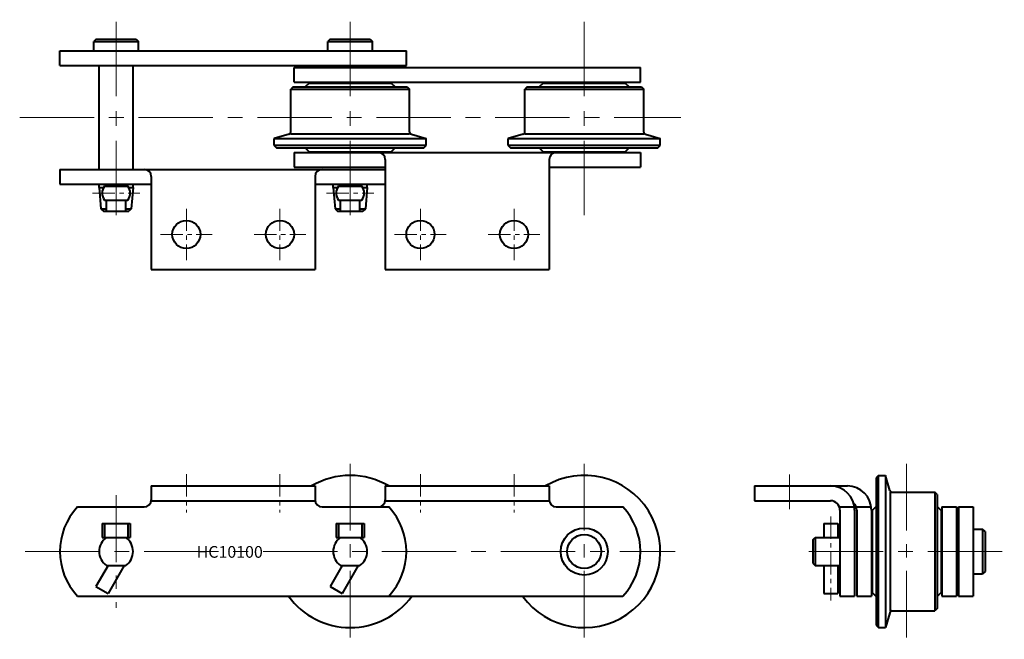
# Model space of a CAD drawing. Units: millimetres. Extents: x 117 to 538, y 159 to 424.
import ezdxf

# ---------------------------------------------------------------- set-up
doc = ezdxf.new("R2010")
doc.units = ezdxf.units.MM
doc.linetypes.add('CENTER', pattern=[50.8, 31.75, -6.35, 6.35, -6.35])
doc.layers.get('0').update_dxf_attribs({"lineweight": 40})
doc.layers.add('CEN', color=1, linetype='CENTER', lineweight=15)
doc.layers.add('DIM', color=3, linetype='Continuous', lineweight=15)
doc.styles.get("Standard").update_dxf_attribs({"font": 'romans.shx', "height": 5, "bigfont": 'whgtxt.shx'})

# ---------------------------------------------------------------- blocks, each defined once
blk = doc.blocks.new('HC10100(F) A2-1')
for p, q in [((149.86, 415.54), (148.86, 414.54)), ((148.86, 410.54), (148.86, 414.54)), ((148.86, 414.54), (167.86, 414.54)), ((149.86, 415.54), (166.86, 415.54)), ((166.86, 415.54), (167.86, 414.54)), ((167.86, 410.54), (167.86, 414.54)), ((249.86, 415.54), (248.86, 414.54)), ((248.86, 414.54), (267.86, 414.54)), ((248.86, 410.54), (248.86, 414.54)), ((249.86, 415.54), (266.86, 415.54)), ((266.86, 415.54), (267.86, 414.54)), ((267.86, 410.54), (267.86, 414.54)), ((134.36, 410.54), (282.36, 410.54)), ((134.36, 404.24), (134.36, 410.54)), ((282.36, 404.24), (282.36, 410.54)), ((134.36, 404.24), (282.36, 404.24)), ((151.1, 359.84), (151.1, 404.24)), ((165.62, 359.84), (165.62, 404.24)), ((234.36, 403.34), (382.36, 403.34)), ((234.36, 397.04), (234.36, 403.34)), ((382.36, 397.04), (382.36, 403.34)), ((234.36, 397.04), (382.36, 397.04)), ((240.86, 396.74), (239.16, 395.04)), ((240.86, 396.74), (275.86, 396.74)), ((275.86, 396.74), (277.56, 395.04)), ((340.86, 396.74), (339.16, 395.04)), ((340.86, 396.74), (375.86, 396.74)), ((375.86, 396.74), (377.56, 395.04)), ((233.96, 395.04), (232.96, 394.04)), ((232.96, 394.04), (283.76, 394.04)), ((232.96, 375.8), (232.96, 394.04)), ((233.96, 395.04), (282.76, 395.04)), ((282.76, 395.04), (283.76, 394.04)), ((283.76, 375.8), (283.76, 394.04)), ((333.96, 395.04), (332.96, 394.04)), ((332.96, 394.04), (383.76, 394.04)), ((332.96, 375.8), (332.96, 394.04)), ((333.96, 395.04), (382.76, 395.04)), ((382.76, 395.04), (383.76, 394.04)), ((383.76, 375.8), (383.76, 394.04)), ((232.23, 374.84), (225.86, 373.04)), ((232.96, 375.04), (283.76, 375.04)), ((284.49, 374.84), (290.86, 373.04)), ((332.23, 374.84), (325.86, 373.04)), ((332.96, 375.04), (383.76, 375.04)), ((384.49, 374.84), (390.86, 373.04)), ((225.86, 373.04), (290.86, 373.04)), ((225.86, 370.04), (225.86, 373.04)), ((290.86, 370.04), (290.86, 373.04)), ((325.86, 373.04), (390.86, 373.04)), ((325.86, 370.04), (325.86, 373.04)), ((390.86, 370.04), (390.86, 373.04)), ((290.86, 370.04), (225.86, 370.04)), ((225.86, 370.04), (226.86, 369.04)), ((226.86, 369.04), (289.86, 369.04)), ((234.36, 367.04), (382.36, 367.04)), ((234.36, 367.04), (234.36, 360.74)), ((240.86, 367.34), (239.16, 369.04)), ((240.86, 367.34), (275.86, 367.34)), ((275.86, 367.34), (277.56, 369.04)), ((289.86, 369.04), (290.86, 370.04)), ((390.86, 370.04), (325.86, 370.04)), ((325.86, 370.04), (326.86, 369.04)), ((326.86, 369.04), (389.86, 369.04)), ((340.86, 367.34), (339.16, 369.04)), ((340.86, 367.34), (375.86, 367.34)), ((375.86, 367.34), (377.56, 369.04)), ((382.36, 367.04), (382.36, 360.74)), ((389.86, 369.04), (390.86, 370.04)), ((273.36, 364.04), (273.36, 317.04)), ((343.36, 364.04), (343.36, 317.04)), ((134.36, 359.84), (273.36, 359.84)), ((134.36, 359.84), (134.36, 353.54)), ((234.36, 360.74), (273.36, 360.74)), ((343.36, 360.74), (382.36, 360.74)), ((134.36, 353.54), (173.36, 353.54)), ((151.1, 352.04), (151.1, 353.54)), ((154.27, 352.69), (154.27, 353.54)), ((162.45, 352.69), (162.45, 353.54)), ((165.62, 352.04), (165.62, 353.54)), ((173.36, 356.84), (173.36, 317.04)), ((243.36, 356.84), (243.36, 317.04)), ((243.36, 353.54), (273.36, 353.54)), ((251.1, 352.04), (251.1, 353.54)), ((254.27, 352.69), (254.27, 353.54)), ((262.45, 352.69), (262.45, 353.54)), ((265.62, 352.04), (265.62, 353.54)), ((151.1, 352.04), (152.95, 352.04)), ((151.1, 352.04), (151.89, 343.04)), ((153.36, 352.69), (163.36, 352.69)), ((163.77, 352.04), (165.62, 352.04)), ((165.62, 352.04), (164.83, 343.04)), ((251.1, 352.04), (251.89, 343.04)), ((251.1, 352.04), (252.95, 352.04)), ((253.36, 352.69), (263.36, 352.69)), ((263.77, 352.04), (265.62, 352.04)), ((265.62, 352.04), (264.83, 343.04)), ((153.36, 346.69), (163.36, 346.69)), ((154.27, 342.04), (154.27, 346.69)), ((162.45, 342.04), (162.45, 346.69)), ((253.36, 346.69), (263.36, 346.69)), ((254.27, 342.04), (254.27, 346.69)), ((262.45, 342.04), (262.45, 346.69)), ((151.89, 343.04), (152.98, 342.04)), ((151.89, 343.04), (154.27, 343.04)), ((152.98, 342.04), (163.75, 342.04)), ((162.45, 343.04), (164.83, 343.04)), ((164.83, 343.04), (163.75, 342.04)), ((251.89, 343.04), (254.27, 343.04)), ((251.89, 343.04), (252.98, 342.04)), ((252.98, 342.04), (263.75, 342.04)), ((262.45, 343.04), (264.83, 343.04)), ((264.83, 343.04), (263.75, 342.04)), ((173.36, 317.04), (243.36, 317.04)), ((273.36, 317.04), (343.36, 317.04))]:
    blk.add_line(p, q)
for centre in [(188.36, 332.04), (228.36, 332.04), (288.36, 332.04), (328.36, 332.04)]:
    blk.add_circle(centre, 6)
for centre, radius, start, end in [((231.96, 375.8), 1, 285.732, 0), ((284.76, 375.8), 1, 180, 254.268), ((331.96, 375.8), 1, 285.732, 0), ((384.76, 375.8), 1, 180, 254.268), ((270.36, 364.04), 3, 0, 90), ((346.36, 364.04), 3, 90, 180), ((170.36, 356.84), 3, 0, 90), ((246.36, 356.84), 3, 90, 180), ((157.36, 349.69), 5, 143.1301, 216.8699), ((159.36, 349.69), 5, 323.1301, 36.8699), ((257.36, 349.69), 5, 143.1301, 216.8699), ((259.36, 349.69), 5, 323.1301, 36.8699)]:
    blk.add_arc(centre, radius, start, end)
at = {"layer": 'CEN'}
for p, q in [((158.36, 340.29), (158.36, 423.79)), ((258.36, 340.29), (258.36, 423.79)), ((358.36, 340.29), (358.36, 423.79)), ((117.16, 382.04), (399.56, 382.04))]:
    blk.add_line(p, q, dxfattribs=at)
at = {"layer": 'CEN', "ltscale": 0.3}
for p, q in [((148.3, 349.69), (168.43, 349.69)), ((248.3, 349.69), (268.43, 349.69)), ((188.36, 343.04), (188.36, 321.04)), ((228.36, 343.04), (228.36, 321.04)), ((288.36, 343.04), (288.36, 321.04)), ((328.36, 343.04), (328.36, 321.04)), ((177.36, 332.04), (199.36, 332.04)), ((217.36, 332.04), (239.36, 332.04)), ((277.36, 332.04), (299.36, 332.04)), ((317.36, 332.04), (339.36, 332.04))]:
    blk.add_line(p, q, dxfattribs=at)
blk = doc.blocks.new('HC10100(F) A2-2')
for p, q in [((173.36, 224.56), (243.36, 224.56)), ((273.36, 224.56), (343.36, 224.56)), ((141.84, 215.61), (170.36, 215.61)), ((173.36, 218.26), (243.36, 218.26)), ((246.36, 215.61), (274.88, 215.61)), ((273.36, 218.26), (343.36, 218.26)), ((346.36, 215.61), (374.88, 215.61)), ((152.36, 208.56), (164.36, 208.56)), ((152.36, 208.56), (152.36, 202.56)), ((153.36, 208.56), (153.36, 202.56)), ((163.36, 208.56), (163.36, 202.56)), ((164.36, 208.56), (164.36, 202.56)), ((252.36, 208.56), (264.36, 208.56)), ((252.36, 208.56), (252.36, 202.56)), ((253.36, 208.56), (253.36, 202.56)), ((263.36, 208.56), (263.36, 202.56)), ((264.36, 208.56), (264.36, 202.56)), ((152.36, 202.56), (164.36, 202.56)), ((252.36, 202.56), (264.36, 202.56)), ((154.9, 190.56), (149.76, 181.66)), ((154.27, 190.56), (162.45, 190.56)), ((161.83, 190.56), (154.96, 178.66)), ((254.9, 190.56), (249.76, 181.66)), ((254.27, 190.56), (262.45, 190.56)), ((261.83, 190.56), (254.96, 178.66)), ((149.76, 181.66), (154.96, 178.66)), ((249.76, 181.66), (254.96, 178.66)), ((141.84, 177.51), (374.88, 177.51))]:
    blk.add_line(p, q)
at = {"ltscale": 0.9}
for p, q in [((173.36, 224.56), (173.36, 218.61)), ((243.36, 224.56), (243.36, 218.61)), ((273.36, 224.56), (273.36, 218.61)), ((343.36, 224.56), (343.36, 218.61))]:
    blk.add_line(p, q, dxfattribs=at)
for radius in [10.05, 7.25]:
    blk.add_circle((358.36, 196.56), radius)
for centre, radius, start, end in [((258.36, 196.56), 32.5, 59.4898, 120.5102), ((358.36, 196.56), 32.5, 215.8845, 120.5102), ((162.36, 196.56), 28, 137.1284, 222.8716), ((170.36, 218.61), 3, 270, 0), ((246.36, 218.61), 3, 180, 270), ((270.36, 218.61), 3, 270, 0), ((254.36, 196.56), 28, 317.1284, 42.8716), ((346.36, 218.61), 3, 180, 270), ((354.36, 196.56), 28, 317.1284, 42.8716), ((158.36, 196.56), 7.26, 124.2646, 235.7354), ((158.36, 196.56), 7.26, 304.2646, 55.7354), ((258.36, 196.56), 7.26, 124.2646, 235.7354), ((258.36, 196.56), 7.26, 304.2646, 55.7354), ((258.36, 196.56), 32.5, 215.8845, 324.1155)]:
    blk.add_arc(centre, radius, start, end)
at = {"layer": 'CEN', "ltscale": 0.9}
for p, q in [((258.36, 234.06), (258.36, 159.06)), ((358.36, 234.06), (358.36, 159.06)), ((158.36, 220.61), (158.36, 172.51)), ((158.36, 220.61), (158.36, 172.51))]:
    blk.add_line(p, q, dxfattribs=at)
at = {"layer": 'CEN', "ltscale": 0.3}
for p, q in [((188.36, 229.56), (188.36, 213.26)), ((228.36, 229.56), (228.36, 213.26)), ((288.36, 229.56), (288.36, 213.26)), ((328.36, 229.56), (328.36, 213.26))]:
    blk.add_line(p, q, dxfattribs=at)
at = {"layer": 'CEN'}
blk.add_line((119.52, 196.56), (397.2, 196.56), dxfattribs=at)
at = {"layer": 'DIM', "insert": (192.77, 198.9), "char_height": 5, "attachment_point": 1}
blk.add_mtext_dynamic_manual_height_columns('HC10100', width=62.0419, gutter_width=25, heights=[0], dxfattribs=at)
blk = doc.blocks.new('HC10100(F) A2-3')
for p, q in [((484.07, 229.06), (483.07, 228.06)), ((483.07, 228.06), (483.07, 165.06)), ((484.07, 164.06), (484.07, 229.06)), ((484.07, 229.06), (487.07, 229.06)), ((487.07, 229.06), (487.07, 164.06)), ((488.86, 222.69), (487.07, 229.06)), ((431.07, 224.56), (463.57, 224.56)), ((431.07, 224.56), (431.07, 218.26)), ((431.07, 224.56), (470.77, 224.56)), ((431.07, 224.56), (431.07, 218.26)), ((489.07, 221.96), (489.07, 171.16)), ((489.82, 221.96), (508.07, 221.96)), ((508.07, 221.96), (508.07, 171.16)), ((509.07, 220.96), (508.07, 221.96)), ((509.07, 220.96), (509.07, 172.16)), ((431.07, 218.26), (463.57, 218.26)), ((431.07, 218.26), (463.57, 218.26)), ((467.33, 215.61), (473.78, 215.61)), ((474.53, 215.61), (480.98, 215.61)), ((481.37, 214.06), (483.07, 215.76)), ((510.77, 214.06), (509.07, 215.76)), ((511.07, 215.61), (511.07, 177.51)), ((511.07, 215.61), (517.37, 215.61)), ((517.37, 215.61), (517.37, 177.51)), ((518.27, 215.61), (518.27, 177.51)), ((518.27, 215.61), (524.57, 215.61)), ((524.57, 215.61), (524.57, 177.51)), ((467.57, 214.26), (467.57, 177.51)), ((473.87, 214.26), (473.87, 177.51)), ((474.77, 214.26), (474.77, 177.51)), ((481.07, 214.26), (481.07, 177.51)), ((481.37, 214.06), (481.37, 179.06)), ((510.77, 214.06), (510.77, 179.06)), ((460.72, 208.56), (460.72, 202.56)), ((460.72, 208.56), (466.72, 208.56)), ((466.72, 208.56), (466.72, 202.56)), ((456.07, 201.56), (457.07, 202.56)), ((457.06, 202.56), (457.06, 190.56)), ((457.07, 202.56), (467.57, 202.56)), ((524.57, 206.06), (528.57, 206.06)), ((528.57, 206.06), (528.57, 187.06)), ((529.57, 205.06), (528.57, 206.06)), ((529.57, 205.06), (529.57, 188.06)), ((456.07, 201.56), (456.07, 191.56)), ((456.07, 191.56), (457.07, 190.56)), ((457.07, 190.56), (467.57, 190.56)), ((460.72, 190.56), (460.72, 178.66)), ((466.72, 190.56), (466.72, 178.66)), ((524.57, 187.06), (528.57, 187.06)), ((529.57, 188.06), (528.57, 187.06)), ((460.72, 178.66), (466.72, 178.66)), ((467.57, 177.51), (473.87, 177.51)), ((474.77, 177.51), (481.07, 177.51)), ((481.37, 179.06), (483.07, 177.36)), ((510.77, 179.06), (509.07, 177.36)), ((511.07, 177.51), (517.37, 177.51)), ((518.27, 177.51), (524.57, 177.51)), ((488.86, 170.43), (487.07, 164.06)), ((489.82, 171.16), (508.07, 171.16)), ((509.07, 172.16), (508.07, 171.16)), ((483.07, 165.06), (484.07, 164.06)), ((484.07, 164.06), (487.07, 164.06))]:
    blk.add_line(p, q)
for centre, radius, start, end in [((463.57, 214.26), 10.3, 0, 90), ((470.77, 214.26), 10.3, 0, 90), ((489.82, 222.96), 1, 195.732, 270), ((463.57, 214.26), 4, 0, 90), ((470.77, 214.26), 4, 0, 48.3896), ((489.82, 170.16), 1, 90, 164.268)]:
    blk.add_arc(centre, radius, start, end)
at = {"layer": 'CEN', "ltscale": 0.9}
blk.add_line((496.07, 234.06), (496.07, 159.06), dxfattribs=at)
at = {"layer": 'CEN'}
for p, q in [((446.07, 229.45), (446.07, 214.65)), ((446.07, 229.45), (446.07, 214.65)), ((454.32, 196.56), (537.82, 196.56)), ((464.55, 196.56), (478.43, 196.56)), ((471.75, 196.56), (485.63, 196.56))]:
    blk.add_line(p, q, dxfattribs=at)
at = {"layer": 'CEN', "ltscale": 0.3}
blk.add_line((463.72, 211.56), (463.72, 175.66), dxfattribs=at)

msp = doc.modelspace()

# ---------------------------------------------------------------- block references
for name in ['HC10100(F) A2-1', 'HC10100(F) A2-2', 'HC10100(F) A2-3']:
    msp.add_blockref(name, (0, 0))

doc.saveas('drawing.dxf')
